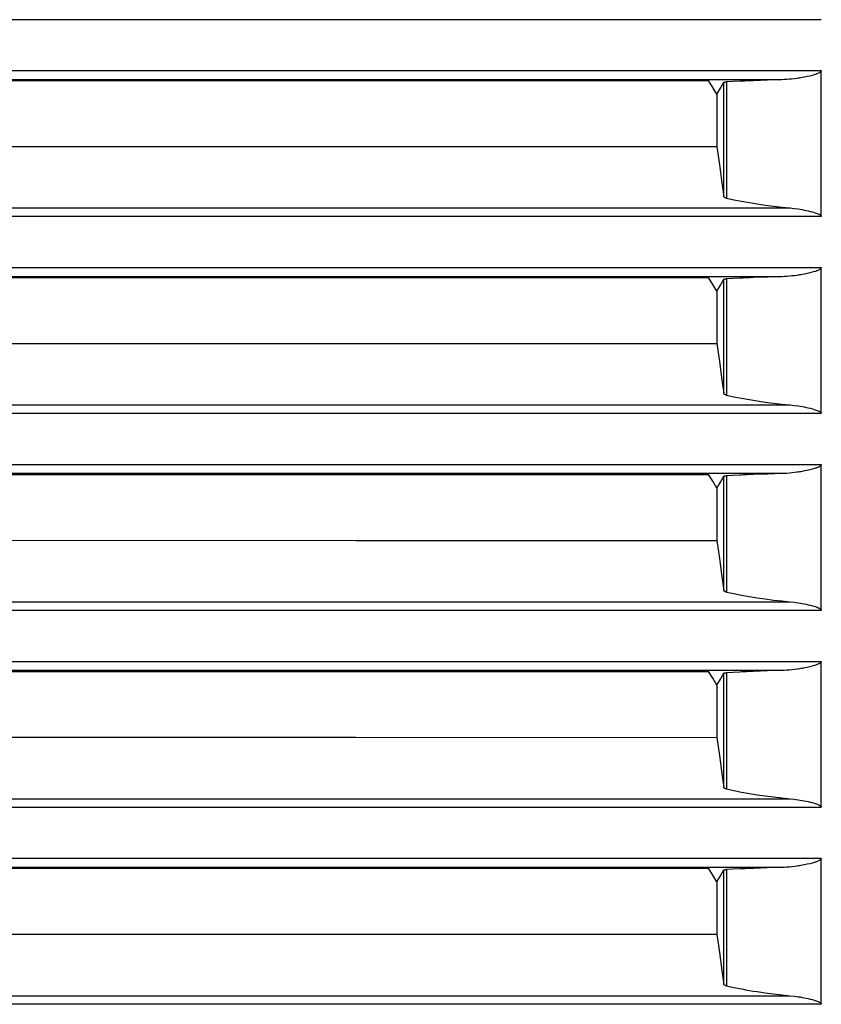
# Model space of a CAD drawing. Units: millimetres. Extents: x 2 to 138, y 253 to 371.
# Drawn here: x 36 to 38, y 342 to 345 of the extents above; entities that cross this region are included whole.
import ezdxf

# ---------------------------------------------------------------- set-up
doc = ezdxf.new("R2010")
doc.units = ezdxf.units.MM
doc.layers.add('GAIKEI', color=7, linetype='Continuous')

msp = doc.modelspace()

# ---------------------------------------------------------------- linework, layer by layer
at = {"layer": 'GAIKEI', "color": 8}
for p, q in [((37.94637453, 344.66430544), (35.36745443, 344.66430544)), ((35.36745443, 344.52562772), (36.22639287, 344.5256008)), ((36.22639287, 344.5256008), (37.08603649, 344.52558465)), ((37.08603649, 344.52558465), (37.94637453, 344.52556312)), ((37.93705111, 344.51771466), (37.93539314, 344.51702563)), ((37.93869294, 344.51845751), (37.93705111, 344.51771466)), ((37.94030785, 344.51925959), (37.93869294, 344.51845751)), ((37.94187969, 344.52014779), (37.94030785, 344.51925959)), ((37.94264408, 344.52063226), (37.94187969, 344.52014779)), ((37.94339233, 344.52116518), (37.94264408, 344.52063226)), ((37.94410827, 344.5217304), (37.94339233, 344.52116518)), ((37.94478115, 344.52234407), (37.94410827, 344.5217304)), ((37.94539481, 344.52303309), (37.94478115, 344.52234407)), ((37.9459062, 344.52380287), (37.94539481, 344.52303309)), ((37.94609999, 344.52421736), (37.9459062, 344.52380287)), ((37.94625072, 344.524648), (37.94609999, 344.52421736)), ((37.94635838, 344.52510556), (37.94625072, 344.524648)), ((37.94639067, 344.52556312), (37.94635838, 344.52510556)), ((37.94637453, 344.50265831), (37.94637453, 344.52556312)), ((36.19973071, 344.50070427), (35.38125115, 344.50072042)), ((35.7016278, 344.49831959), (36.67016482, 344.49830344)), ((37.018867, 344.50067735), (36.19973071, 344.50070427)), ((36.67016482, 344.49830344), (37.63923475, 344.49828729)), ((37.83864387, 344.50065582), (37.018867, 344.50067735)), ((37.65032919, 344.47971044), (37.63923475, 344.49828729)), ((37.67124766, 344.47748724), (37.68108246, 344.4938409)), ((37.68108246, 344.4938409), (37.68127625, 344.49399701)), ((37.68108246, 344.18201789), (37.68108246, 344.4938409)), ((37.68127625, 344.49399701), (37.68166383, 344.49414235)), ((37.68166383, 344.49414235), (37.68193836, 344.49421233)), ((37.68193836, 344.49421233), (37.68225596, 344.49428231)), ((37.68225596, 344.49428231), (37.68261662, 344.49434152)), ((37.68261662, 344.49434152), (37.68302573, 344.4944115)), ((37.68302573, 344.4944115), (37.68347253, 344.4944761)), ((37.68347253, 344.4944761), (37.68397853, 344.49453531)), ((37.68397853, 344.49453531), (37.68451145, 344.49459991)), ((37.68451145, 344.49459991), (37.68508744, 344.49464297)), ((37.68508744, 344.49464297), (37.68634707, 344.49475063)), ((37.68634707, 344.49475063), (37.68774127, 344.494826)), ((37.70565601, 344.49574649), (37.68774127, 344.494826)), ((37.68774127, 344.494826), (37.68774127, 344.17790525)), ((37.72390988, 344.49660778), (37.70565601, 344.49574649)), ((37.72852314, 344.49681234), (37.72390988, 344.49660778)), ((37.73316331, 344.49701689), (37.72852314, 344.49681234)), ((37.73780887, 344.49721606), (37.73316331, 344.49701689)), ((37.74247596, 344.49741523), (37.73780887, 344.49721606)), ((37.75183168, 344.49780281), (37.74247596, 344.49741523)), ((37.76125199, 344.49816886), (37.75183168, 344.49780281)), ((37.79951459, 344.49952), (37.76125199, 344.49816886)), ((37.83864387, 344.50065582), (37.79951459, 344.49952)), ((37.84553415, 344.50092497), (37.83864387, 344.50065582)), ((37.85242982, 344.50133947), (37.84553415, 344.50092497)), ((37.85934163, 344.50188315), (37.85242982, 344.50133947)), ((37.86625883, 344.50257218), (37.85934163, 344.50188315)), ((37.87319218, 344.50337425), (37.86625883, 344.50257218)), ((37.88013091, 344.5043109), (37.87319218, 344.50337425)), ((37.88359758, 344.50481152), (37.88013091, 344.5043109)), ((37.88708041, 344.50536059), (37.88359758, 344.50481152)), ((37.89056323, 344.50592581), (37.88708041, 344.50536059)), ((37.89404067, 344.50653409), (37.89056323, 344.50592581)), ((37.90100093, 344.50782602), (37.89404067, 344.50653409)), ((37.90793966, 344.50925791), (37.90100093, 344.50782602)), ((37.91486224, 344.51083514), (37.90793966, 344.50925791)), ((37.92175791, 344.51260616), (37.91486224, 344.51083514)), ((37.92519229, 344.51358049), (37.92175791, 344.51260616)), ((37.92861051, 344.51463018), (37.92519229, 344.51358049)), ((37.93031694, 344.51518463), (37.92861051, 344.51463018)), ((37.93201797, 344.515766), (37.93031694, 344.51518463)), ((37.93370825, 344.51638505), (37.93201797, 344.515766)), ((37.93539314, 344.51702563), (37.93370825, 344.51638505)), ((37.94639067, 344.14530021), (37.94639067, 344.50265831)), ((37.66142362, 344.4611282), (37.65032919, 344.47971044)), ((37.66142362, 344.4611282), (37.67124766, 344.47748724)), ((37.66136441, 344.46102054), (37.66136441, 344.31856931)), ((37.66145053, 344.46107437), (37.66142362, 344.4611282)), ((37.66147745, 344.46102054), (37.66145053, 344.46107437)), ((35.69453834, 344.31890306), (36.67751266, 344.31872004)), ((36.67751266, 344.31872004), (37.66136441, 344.31856931)), ((37.66136441, 344.31856931), (37.66849693, 344.26913691)), ((37.66849693, 344.26913691), (37.67564021, 344.21970451)), ((37.67564021, 344.21970451), (37.67835864, 344.20085312)), ((37.67835864, 344.20085312), (37.68108246, 344.18201789)), ((37.68127087, 344.18139884), (37.68108246, 344.18201789)), ((37.68164768, 344.18080132), (37.68127087, 344.18139884)), ((37.68191145, 344.18051064), (37.68164768, 344.18080132)), ((37.68221828, 344.18022534), (37.68191145, 344.18051064)), ((37.68258433, 344.17993465), (37.68221828, 344.18022534)), ((37.68297729, 344.17967088), (37.68258433, 344.17993465)), ((37.68391394, 344.1791595), (37.68297729, 344.17967088)), ((37.68503361, 344.17869117), (37.68391394, 344.1791595)), ((37.68565266, 344.17847047), (37.68503361, 344.17869117)), ((37.68631477, 344.17826591), (37.68565266, 344.17847047)), ((37.68700918, 344.17808289), (37.68631477, 344.17826591)), ((37.68774127, 344.17790525), (37.68700918, 344.17808289)), ((37.68774127, 344.17790525), (37.70811606, 344.17360959)), ((37.70811606, 344.17360959), (37.72897531, 344.16958308)), ((37.72897531, 344.16958308), (37.73426684, 344.16860875)), ((34.55824984, 344.15128076), (37.03467697, 344.15128076)), ((37.03467697, 344.15128076), (37.86146793, 344.15129153)), ((37.73426684, 344.16860875), (37.73957451, 344.16765595)), ((37.73957451, 344.16765595), (37.74491986, 344.16672469)), ((37.74491986, 344.16672469), (37.7502706, 344.16580419)), ((37.7502706, 344.16580419), (37.76104205, 344.16404394)), ((37.76104205, 344.16404394), (37.77188886, 344.16233213)), ((37.77188886, 344.16233213), (37.79381396, 344.15914538)), ((37.79381396, 344.15914538), (37.81605665, 344.15623854)), ((37.81605665, 344.15623854), (37.83861157, 344.15362777)), ((37.83861157, 344.15362777), (37.86146793, 344.15129153)), ((37.86146793, 344.15129153), (37.87246009, 344.15009111)), ((37.87246009, 344.15009111), (37.88344686, 344.14858386)), ((37.88344686, 344.14858386), (37.88894294, 344.14771719)), ((37.88894294, 344.14771719), (37.8944444, 344.14677516)), ((37.8944444, 344.14677516), (37.89995124, 344.14575239)), ((37.89995124, 344.14575239), (37.9054527, 344.1446381)), ((37.9054527, 344.1446381), (37.91095416, 344.14344845)), ((37.91095416, 344.14344845), (37.91643947, 344.14214037)), ((37.91643947, 344.14214037), (37.9219194, 344.14071387)), ((37.94637453, 344.12802067), (37.94637453, 344.14530021)), ((37.94637453, 344.12779997), (35.36745443, 344.12779997)), ((37.9219194, 344.14071387), (37.92736165, 344.13913664)), ((37.92736165, 344.13913664), (37.93005855, 344.13826997)), ((37.93005855, 344.13826997), (37.9327393, 344.13734409)), ((37.9327393, 344.13734409), (37.9354039, 344.13633746)), ((37.9354039, 344.13633746), (37.93802544, 344.13521779)), ((37.93802544, 344.13521779), (37.93931199, 344.13462027)), ((37.93931199, 344.13462027), (37.94058238, 344.13396893)), ((37.94058238, 344.13396893), (37.94182586, 344.13326375)), ((37.94182586, 344.13326375), (37.94301551, 344.13248321)), ((37.94301551, 344.13248321), (37.94358611, 344.13206333)), ((37.94358611, 344.13206333), (37.94414595, 344.13161116)), ((37.94414595, 344.13161116), (37.94468425, 344.13112668)), ((37.94468425, 344.13112668), (37.94516873, 344.13060453)), ((37.94516873, 344.13060453), (37.94561552, 344.13003393)), ((37.94561552, 344.13003393), (37.94598695, 344.12941488)), ((37.94598695, 344.12941488), (37.94625072, 344.12874738)), ((37.94625072, 344.12874738), (37.94637453, 344.12802067)), ((35.36745443, 343.98911686), (36.22639287, 343.98909533)), ((36.22639287, 343.98909533), (37.08603649, 343.98906842)), ((37.08603649, 343.98906842), (37.94637453, 343.98906303)), ((37.93705111, 343.98121457), (37.93539314, 343.98052554)), ((37.93869294, 343.98194666), (37.93705111, 343.98121457)), ((37.94030785, 343.98274873), (37.93869294, 343.98194666)), ((37.94187969, 343.9836477), (37.94030785, 343.98274873)), ((37.94264408, 343.98413217), (37.94187969, 343.9836477)), ((37.94339233, 343.98465433), (37.94264408, 343.98413217)), ((37.94410827, 343.98521416), (37.94339233, 343.98465433)), ((37.94478115, 343.98584398), (37.94410827, 343.98521416)), ((37.94539481, 343.98653301), (37.94478115, 343.98584398)), ((37.9459062, 343.98728663), (37.94539481, 343.98653301)), ((37.94609999, 343.98770112), (37.9459062, 343.98728663)), ((37.94625072, 343.98814253), (37.94609999, 343.98770112)), ((37.94635838, 343.98859471), (37.94625072, 343.98814253)), ((37.94639067, 343.98906303), (37.94635838, 343.98859471)), ((37.94637453, 343.97760255), (37.94637453, 343.98906303)), ((36.19973071, 343.96418803), (35.38125115, 343.96420957)), ((35.7016278, 343.9618195), (36.67016482, 343.96179258)), ((37.018867, 343.96417188), (36.19973071, 343.96418803)), ((36.67016482, 343.96179258), (37.63923475, 343.96178182)), ((37.83864387, 343.96415573), (37.018867, 343.96417188)), ((37.65032919, 343.94319958), (37.63923475, 343.96178182)), ((37.67124766, 343.94097639), (37.68108246, 343.95733543)), ((37.68108246, 343.95733543), (37.68127625, 343.95748615)), ((37.68108246, 343.64551242), (37.68108246, 343.95733543)), ((37.68127625, 343.95748615), (37.68166383, 343.95763688)), ((37.68166383, 343.95763688), (37.68193836, 343.95770686)), ((37.68193836, 343.95770686), (37.68225596, 343.95777146)), ((37.68225596, 343.95777146), (37.68261662, 343.95784144)), ((37.68261662, 343.95784144), (37.68302573, 343.95791141)), ((37.68302573, 343.95791141), (37.68347253, 343.95797063)), ((37.68347253, 343.95797063), (37.68397853, 343.95802446)), ((37.68397853, 343.95802446), (37.68451145, 343.95808905)), ((37.68451145, 343.95808905), (37.68508744, 343.95814289)), ((37.68508744, 343.95814289), (37.68634707, 343.95823978)), ((37.68634707, 343.95823978), (37.68774127, 343.95832591)), ((37.70565601, 343.95923564), (37.68774127, 343.95832591)), ((37.68774127, 343.95832591), (37.68774127, 343.64140516)), ((37.72390988, 343.96009154), (37.70565601, 343.95923564)), ((37.72852314, 343.96031225), (37.72390988, 343.96009154)), ((37.73316331, 343.96050604), (37.72852314, 343.96031225)), ((37.73780887, 343.96070521), (37.73316331, 343.96050604)), ((37.74247596, 343.960899), (37.73780887, 343.96070521)), ((37.75183168, 343.96128658), (37.74247596, 343.960899)), ((37.76125199, 343.96166877), (37.75183168, 343.96128658)), ((37.79951459, 343.96301991), (37.76125199, 343.96166877)), ((37.83864387, 343.96415573), (37.79951459, 343.96301991)), ((37.84553415, 343.96440874), (37.83864387, 343.96415573)), ((37.85242982, 343.96482323), (37.84553415, 343.96440874)), ((37.85934163, 343.9653723), (37.85242982, 343.96482323)), ((37.86625883, 343.96606133), (37.85934163, 343.9653723)), ((37.87319218, 343.96687417), (37.86625883, 343.96606133)), ((37.88013091, 343.96780005), (37.87319218, 343.96687417)), ((37.88359758, 343.96831144), (37.88013091, 343.96780005)), ((37.88708041, 343.96884974), (37.88359758, 343.96831144)), ((37.89056323, 343.96942034), (37.88708041, 343.96884974)), ((37.89404067, 343.97001786), (37.89056323, 343.96942034)), ((37.90100093, 343.97131517), (37.89404067, 343.97001786)), ((37.90793966, 343.97274706), (37.90100093, 343.97131517)), ((37.91486224, 343.97433505), (37.90793966, 343.97274706)), ((37.92175791, 343.97610607), (37.91486224, 343.97433505)), ((37.92519229, 343.97707502), (37.92175791, 343.97610607)), ((37.92861051, 343.97812471), (37.92519229, 343.97707502)), ((37.93031694, 343.97867916), (37.92861051, 343.97812471)), ((37.93201797, 343.97926591), (37.93031694, 343.97867916)), ((37.93370825, 343.97987419), (37.93201797, 343.97926591)), ((37.93539314, 343.98052554), (37.93370825, 343.97987419)), ((37.94637453, 343.96615822), (37.94637453, 343.97760255)), ((37.94639067, 343.60878936), (37.94639067, 343.96615822)), ((37.66142362, 343.92462812), (37.65032919, 343.94319958)), ((37.66142362, 343.92462812), (37.67124766, 343.94097639)), ((37.66136441, 343.92452045), (37.66136441, 343.78206922)), ((37.66145053, 343.92457428), (37.66142362, 343.92462812)), ((37.66147745, 343.92452045), (37.66145053, 343.92457428)), ((35.69453834, 343.78240297), (36.67751266, 343.78221457)), ((36.67751266, 343.78221457), (37.66136441, 343.78206922)), ((37.66136441, 343.78206922), (37.66849693, 343.73263144)), ((37.66849693, 343.73263144), (37.67564021, 343.68318827)), ((37.67564021, 343.68318827), (37.67835864, 343.66435304)), ((37.67835864, 343.66435304), (37.68108246, 343.64551242)), ((37.68127087, 343.64488799), (37.68108246, 343.64551242)), ((37.68164768, 343.64429585), (37.68127087, 343.64488799)), ((37.68191145, 343.6439944), (37.68164768, 343.64429585)), ((37.68221828, 343.64371448), (37.68191145, 343.6439944)), ((37.68258433, 343.64343457), (37.68221828, 343.64371448)), ((37.68297729, 343.64316541), (37.68258433, 343.64343457)), ((37.68391394, 343.64265403), (37.68297729, 343.64316541)), ((37.68503361, 343.64218032), (37.68391394, 343.64265403)), ((37.68565266, 343.64197038), (37.68503361, 343.64218032)), ((37.68631477, 343.64176583), (37.68565266, 343.64197038)), ((37.68700918, 343.64157742), (37.68631477, 343.64176583)), ((37.68774127, 343.64140516), (37.68700918, 343.64157742)), ((37.68774127, 343.64140516), (37.70811606, 343.6371095)), ((37.70811606, 343.6371095), (37.72897531, 343.63306684)), ((37.72897531, 343.63306684), (37.73426684, 343.6320979)), ((34.35216576, 343.61477529), (37.03467697, 343.61477529)), ((37.03467697, 343.61477529), (37.86146793, 343.61478606)), ((37.73426684, 343.6320979), (37.73957451, 343.6311451)), ((37.73957451, 343.6311451), (37.74491986, 343.63021922)), ((37.74491986, 343.63021922), (37.7502706, 343.6293041)), ((37.7502706, 343.6293041), (37.76104205, 343.6275277)), ((37.76104205, 343.6275277), (37.77188886, 343.62582666)), ((37.77188886, 343.62582666), (37.79381396, 343.62263452)), ((37.79381396, 343.62263452), (37.81605665, 343.61973307)), ((37.81605665, 343.61973307), (37.83861157, 343.61711691)), ((37.83861157, 343.61711691), (37.86146793, 343.61478606)), ((37.86146793, 343.61478606), (37.87246009, 343.61358564)), ((37.87246009, 343.61358564), (37.88344686, 343.61207839)), ((37.88344686, 343.61207839), (37.88894294, 343.61120634)), ((37.88894294, 343.61120634), (37.8944444, 343.61025893)), ((37.8944444, 343.61025893), (37.89995124, 343.60923615)), ((37.89995124, 343.60923615), (37.9054527, 343.60813801)), ((37.9054527, 343.60813801), (37.91095416, 343.6069376)), ((37.91095416, 343.6069376), (37.91643947, 343.60562952)), ((37.91643947, 343.60562952), (37.9219194, 343.60421378)), ((37.94637453, 343.59152059), (37.94637453, 343.60878936)), ((37.94637453, 343.59128912), (35.36745443, 343.59128912)), ((37.9219194, 343.60421378), (37.92736165, 343.60262579)), ((37.92736165, 343.60262579), (37.93005855, 343.60176988)), ((37.93005855, 343.60176988), (37.9327393, 343.600844)), ((37.9327393, 343.600844), (37.9354039, 343.59982661)), ((37.9354039, 343.59982661), (37.93802544, 343.5987177)), ((37.93802544, 343.5987177), (37.93931199, 343.59810942)), ((37.93931199, 343.59810942), (37.94058238, 343.59745807)), ((37.94058238, 343.59745807), (37.94182586, 343.59674751)), ((37.94182586, 343.59674751), (37.94301551, 343.59597236)), ((37.94301551, 343.59597236), (37.94358611, 343.59555248)), ((37.94358611, 343.59555248), (37.94414595, 343.5951003)), ((37.94414595, 343.5951003), (37.94468425, 343.59461583)), ((37.94468425, 343.59461583), (37.94516873, 343.59409368)), ((37.94516873, 343.59409368), (37.94561552, 343.59352846)), ((37.94561552, 343.59352846), (37.94598695, 343.59290403)), ((37.94598695, 343.59290403), (37.94625072, 343.59223653)), ((37.94625072, 343.59223653), (37.94637453, 343.59152059)), ((35.36745443, 343.45261139), (36.22639287, 343.45258448)), ((36.22639287, 343.45258448), (37.08603649, 343.45256833)), ((37.08603649, 343.45256833), (37.94637453, 343.45255218)), ((37.93705111, 343.44469833), (37.93539314, 343.44401469)), ((37.93869294, 343.44544119), (37.93705111, 343.44469833)), ((37.94030785, 343.44624326), (37.93869294, 343.44544119)), ((37.94187969, 343.44713685), (37.94030785, 343.44624326)), ((37.94264408, 343.44762132), (37.94187969, 343.44713685)), ((37.94339232, 343.44813809), (37.94264408, 343.44762132)), ((37.94410827, 343.44871408), (37.94339232, 343.44813809)), ((37.94478115, 343.44933312), (37.94410827, 343.44871408)), ((37.94539481, 343.45001677), (37.94478115, 343.44933312)), ((37.9459062, 343.45078654), (37.94539481, 343.45001677)), ((37.94609999, 343.45120104), (37.9459062, 343.45078654)), ((37.94625072, 343.45164245), (37.94609999, 343.45120104)), ((37.94635838, 343.45208386), (37.94625072, 343.45164245)), ((37.94639067, 343.45255218), (37.94635838, 343.45208386)), ((37.94637453, 343.44110247), (37.94637453, 343.45255218)), ((36.19973071, 343.42768795), (35.38125115, 343.42770409)), ((35.7016278, 343.42530864), (36.67016482, 343.42528711)), ((37.018867, 343.42766103), (36.19973071, 343.42768795)), ((36.67016482, 343.42528711), (37.63923475, 343.42527096)), ((37.83864387, 343.42765026), (37.018867, 343.42766103)), ((37.65032919, 343.4066995), (37.63923475, 343.42527096)), ((37.67124766, 343.4044763), (37.68108246, 343.42082458)), ((37.68108246, 343.42082458), (37.68127625, 343.4209753)), ((37.68108246, 343.10900156), (37.68108246, 343.42082458)), ((37.68127625, 343.4209753), (37.68166383, 343.42112603)), ((37.68166383, 343.42112603), (37.68193836, 343.42119601)), ((37.68193836, 343.42119601), (37.68225596, 343.42126599)), ((37.68225596, 343.42126599), (37.68261662, 343.42133596)), ((37.68261662, 343.42133596), (37.68302573, 343.42140056)), ((37.68302573, 343.42140056), (37.68347253, 343.42145977)), ((37.68347253, 343.42145977), (37.68397853, 343.42152437)), ((37.68397853, 343.42152437), (37.68451145, 343.4215782)), ((37.68451145, 343.4215782), (37.68508744, 343.42163741)), ((37.68508744, 343.42163741), (37.68634707, 343.42173431)), ((37.68634707, 343.42173431), (37.68774127, 343.42181505)), ((37.70565601, 343.42273017), (37.68774127, 343.42181505)), ((37.68774127, 343.42181505), (37.68774127, 343.10489431)), ((37.72390988, 343.42358607), (37.70565601, 343.42273017)), ((37.72852314, 343.42379601), (37.72390988, 343.42358607)), ((37.73316331, 343.42400057), (37.72852314, 343.42379601)), ((37.73780887, 343.42420512), (37.73316331, 343.42400057)), ((37.74247596, 343.42439891), (37.73780887, 343.42420512)), ((37.75183168, 343.42478649), (37.74247596, 343.42439891)), ((37.76125199, 343.42515792), (37.75183168, 343.42478649)), ((37.79951459, 343.42650368), (37.76125199, 343.42515792)), ((37.83864387, 343.42765026), (37.79951459, 343.42650368)), ((37.84553415, 343.42790865), (37.83864387, 343.42765026)), ((37.85242982, 343.42832314), (37.84553415, 343.42790865)), ((37.85934163, 343.42887221), (37.85242982, 343.42832314)), ((37.86625883, 343.42955047), (37.85934163, 343.42887221)), ((37.87319218, 343.43035793), (37.86625883, 343.42955047)), ((37.88013091, 343.43129458), (37.87319218, 343.43035793)), ((37.88359758, 343.4317952), (37.88013091, 343.43129458)), ((37.88708041, 343.43234427), (37.88359758, 343.4317952)), ((37.89056323, 343.43290949), (37.88708041, 343.43234427)), ((37.89404067, 343.43351777), (37.89056323, 343.43290949)), ((37.90100093, 343.43481508), (37.89404067, 343.43351777)), ((37.90793966, 343.43624159), (37.90100093, 343.43481508)), ((37.91486224, 343.4378242), (37.90793966, 343.43624159)), ((37.92175791, 343.43959522), (37.91486224, 343.4378242)), ((37.92519229, 343.44056416), (37.92175791, 343.43959522)), ((37.92861051, 343.44161385), (37.92519229, 343.44056416)), ((37.93031694, 343.44216831), (37.92861051, 343.44161385)), ((37.93201797, 343.44274967), (37.93031694, 343.44216831)), ((37.93370825, 343.44336872), (37.93201797, 343.44274967)), ((37.93539314, 343.44401469), (37.93370825, 343.44336872)), ((37.94637453, 343.42964737), (37.94637453, 343.44110247)), ((37.94639067, 343.07227851), (37.94639067, 343.42964737)), ((37.66142362, 343.38811188), (37.65032919, 343.4066995)), ((37.66142362, 343.38811188), (37.67124766, 343.4044763)), ((37.66136441, 343.3880096), (37.66136441, 343.24555299)), ((37.66145053, 343.38806343), (37.66142362, 343.38811188)), ((37.66147745, 343.3880096), (37.66145053, 343.38806343)), ((35.69453834, 343.2458975), (36.67751266, 343.24570371)), ((36.67751266, 343.24570371), (37.66136441, 343.24555299)), ((37.66136441, 343.24555299), (37.66849693, 343.19612059)), ((37.66849693, 343.19612059), (37.67564021, 343.14668819)), ((37.67564021, 343.14668819), (37.67835864, 343.12784218)), ((37.67835864, 343.12784218), (37.68108246, 343.10900156)), ((37.68127087, 343.10838252), (37.68108246, 343.10900156)), ((37.68164768, 343.107785), (37.68127087, 343.10838252)), ((37.68191145, 343.10749431), (37.68164768, 343.107785)), ((37.68221828, 343.10720363), (37.68191145, 343.10749431)), ((37.68258433, 343.1069291), (37.68221828, 343.10720363)), ((37.68297729, 343.10665456), (37.68258433, 343.1069291)), ((37.68391394, 343.10614317), (37.68297729, 343.10665456)), ((37.68503361, 343.10567485), (37.68391394, 343.10614317)), ((37.68565266, 343.10545414), (37.68503361, 343.10567485)), ((37.68631477, 343.10525497), (37.68565266, 343.10545414)), ((37.68700918, 343.10506657), (37.68631477, 343.10525497)), ((37.68774127, 343.10489431), (37.68700918, 343.10506657)), ((37.68774127, 343.10489431), (37.70811606, 343.10059865)), ((37.70811606, 343.10059865), (37.72897531, 343.09656676)), ((37.72897531, 343.09656676), (37.73426684, 343.09559781)), ((33.7342419, 343.07827521), (37.86146793, 343.07827521)), ((37.73426684, 343.09559781), (37.73957451, 343.09464501)), ((37.73957451, 343.09464501), (37.74491986, 343.09370836)), ((37.74491986, 343.09370836), (37.7502706, 343.09279863)), ((37.7502706, 343.09279863), (37.76104205, 343.09102761)), ((37.76104205, 343.09102761), (37.77188886, 343.08931581)), ((37.77188886, 343.08931581), (37.79381396, 343.08613444)), ((37.79381396, 343.08613444), (37.81605665, 343.08322221)), ((37.81605665, 343.08322221), (37.83861157, 343.08060068)), ((37.83861157, 343.08060068), (37.86146793, 343.07827521)), ((37.86146793, 343.07827521), (37.87246009, 343.07707479)), ((37.87246009, 343.07707479), (37.88344686, 343.07556754)), ((37.88344686, 343.07556754), (37.88894294, 343.07470087)), ((37.88894294, 343.07470087), (37.8944444, 343.07375884)), ((37.8944444, 343.07375884), (37.89995124, 343.07273606)), ((37.89995124, 343.07273606), (37.9054527, 343.07163254)), ((37.9054527, 343.07163254), (37.91095416, 343.07043213)), ((37.91095416, 343.07043213), (37.91643947, 343.06912943)), ((37.91643947, 343.06912943), (37.9219194, 343.06769754)), ((37.94637453, 343.05500973), (37.94637453, 343.07227851)), ((37.94637453, 343.05478903), (35.36745443, 343.05478903)), ((37.9219194, 343.06769754), (37.92736165, 343.06612031)), ((37.92736165, 343.06612031), (37.93005855, 343.06525903)), ((37.93005855, 343.06525903), (37.9327393, 343.06433315)), ((37.9327393, 343.06433315), (37.9354039, 343.06332652)), ((37.9354039, 343.06332652), (37.93802544, 343.06220685)), ((37.93802544, 343.06220685), (37.93931198, 343.06160395)), ((37.93931198, 343.06160395), (37.94058238, 343.0609526)), ((37.94058238, 343.0609526), (37.94182586, 343.06024742)), ((37.94182586, 343.06024742), (37.94301551, 343.05947227)), ((37.94301551, 343.05947227), (37.94358611, 343.05904701)), ((37.94358611, 343.05904701), (37.94414595, 343.05860022)), ((37.94414595, 343.05860022), (37.94468425, 343.05811036)), ((37.94468425, 343.05811036), (37.94516873, 343.05759359)), ((37.94516873, 343.05759359), (37.94561552, 343.0570176)), ((37.94561552, 343.0570176), (37.94598695, 343.05640394)), ((37.94598695, 343.05640394), (37.94625072, 343.05573106)), ((37.94625072, 343.05573106), (37.94637453, 343.05500973)), ((35.36745443, 342.91610054), (36.22639287, 342.91608439)), ((36.22639287, 342.91608439), (37.08603649, 342.91606286)), ((37.08603649, 342.91606286), (37.94637453, 342.91604671)), ((37.93705111, 342.90819825), (37.93539314, 342.90750922)), ((37.93869294, 342.9089411), (37.93705111, 342.90819825)), ((37.94030785, 342.90973241), (37.93869294, 342.9089411)), ((37.94187969, 342.91062599), (37.94030785, 342.90973241)), ((37.94264408, 342.91111585), (37.94187969, 342.91062599)), ((37.94339232, 342.911638), (37.94264408, 342.91111585)), ((37.94410827, 342.91220322), (37.94339232, 342.911638)), ((37.94478115, 342.91282765), (37.94410827, 342.91220322)), ((37.94539481, 342.91350592), (37.94478115, 342.91282765)), ((37.9459062, 342.91427569), (37.94539481, 342.91350592)), ((37.94609999, 342.91469018), (37.9459062, 342.91427569)), ((37.94625072, 342.91513159), (37.94609999, 342.91469018)), ((37.94635838, 342.91557838), (37.94625072, 342.91513159)), ((37.94639067, 342.91604671), (37.94635838, 342.91557838)), ((37.94637453, 342.90459161), (37.94637453, 342.91604671)), ((36.19973071, 342.89117709), (35.38125115, 342.89120401)), ((35.7016278, 342.88880317), (36.67016482, 342.88877626)), ((37.01886699, 342.89116094), (36.19973071, 342.89117709)), ((36.67016482, 342.88877626), (37.63923475, 342.88877088)), ((37.83864387, 342.89113941), (37.01886699, 342.89116094)), ((37.65032919, 342.87018326), (37.63923475, 342.88877088)), ((37.67124766, 342.86796545), (37.68108246, 342.88432449)), ((37.68108246, 342.88432449), (37.68127625, 342.88447521)), ((37.68108246, 342.57249071), (37.68108246, 342.88432449)), ((37.68127625, 342.88447521), (37.68166383, 342.88462056)), ((37.68166383, 342.88462056), (37.68193836, 342.88468515)), ((37.68193836, 342.88468515), (37.68225596, 342.8847659)), ((37.68225596, 342.8847659), (37.68261662, 342.88482511)), ((37.68261662, 342.88482511), (37.68302573, 342.88488971)), ((37.68302573, 342.88488971), (37.68347253, 342.88494892)), ((37.68347253, 342.88494892), (37.68397853, 342.88501352)), ((37.68397853, 342.88501352), (37.68451145, 342.88507273)), ((37.68451145, 342.88507273), (37.68508744, 342.88512656)), ((37.68508744, 342.88512656), (37.68634707, 342.88522346)), ((37.68634707, 342.88522346), (37.68774127, 342.88530958)), ((37.70565601, 342.88621932), (37.68774127, 342.88530958)), ((37.68774127, 342.88530958), (37.68774127, 342.56838884)), ((37.72390988, 342.88708599), (37.70565601, 342.88621932)), ((37.72852314, 342.88728516), (37.72390988, 342.88708599)), ((37.73316331, 342.88748971), (37.72852314, 342.88728516)), ((37.73780887, 342.88769427), (37.73316331, 342.88748971)), ((37.74247596, 342.88789344), (37.73780887, 342.88769427)), ((37.75183168, 342.88828102), (37.74247596, 342.88789344)), ((37.76125199, 342.88864707), (37.75183168, 342.88828102)), ((37.79951459, 342.89000359), (37.76125199, 342.88864707)), ((37.83864387, 342.89113941), (37.79951459, 342.89000359)), ((37.84553415, 342.8913978), (37.83864387, 342.89113941)), ((37.85242982, 342.89181229), (37.84553415, 342.8913978)), ((37.85934163, 342.89235598), (37.85242982, 342.89181229)), ((37.86625883, 342.893045), (37.85934163, 342.89235598)), ((37.87319218, 342.89385784), (37.86625883, 342.893045)), ((37.88013091, 342.89478372), (37.87319218, 342.89385784)), ((37.88359758, 342.89529511), (37.88013091, 342.89478372)), ((37.88708041, 342.89583342), (37.88359758, 342.89529511)), ((37.89056323, 342.89640402), (37.88708041, 342.89583342)), ((37.89404067, 342.89700692), (37.89056323, 342.89640402)), ((37.90100093, 342.89830423), (37.89404067, 342.89700692)), ((37.90793966, 342.8997415), (37.90100093, 342.89830423)), ((37.91486224, 342.90131873), (37.90793966, 342.8997415)), ((37.92175791, 342.90308975), (37.91486224, 342.90131873)), ((37.92519229, 342.90406408), (37.92175791, 342.90308975)), ((37.92861051, 342.905103), (37.92519229, 342.90406408)), ((37.93031694, 342.90566822), (37.92861051, 342.905103)), ((37.93201797, 342.90624959), (37.93031694, 342.90566822)), ((37.93370825, 342.90686864), (37.93201797, 342.90624959)), ((37.93539314, 342.90750922), (37.93370825, 342.90686864)), ((37.94637453, 342.8931419), (37.94637453, 342.90459161)), ((37.94639067, 342.53577304), (37.94639067, 342.8931419)), ((37.66142362, 342.85161179), (37.65032919, 342.87018326)), ((37.66142362, 342.85161179), (37.67124766, 342.86796545)), ((37.66136441, 342.85150413), (37.66136441, 342.7090529)), ((37.66145053, 342.85155796), (37.66142362, 342.85161179)), ((37.66147745, 342.85150413), (37.66145053, 342.85155796)), ((35.69453834, 342.70938665), (36.67751266, 342.70920363)), ((36.67751266, 342.70920363), (37.66136441, 342.7090529)), ((37.66136441, 342.7090529), (37.66849693, 342.6596205)), ((37.66849693, 342.6596205), (37.67564021, 342.61017733)), ((37.67564021, 342.61017733), (37.67835864, 342.59133671)), ((37.67835864, 342.59133671), (37.68108246, 342.57249071)), ((37.68127087, 342.57187166), (37.68108246, 342.57249071)), ((37.68164768, 342.57127953), (37.68127087, 342.57187166)), ((37.68191145, 342.57098884), (37.68164768, 342.57127953)), ((37.68221828, 342.57069816), (37.68191145, 342.57098884)), ((37.68258433, 342.57041824), (37.68221828, 342.57069816)), ((37.68297729, 342.57015447), (37.68258433, 342.57041824)), ((37.68391393, 342.56964309), (37.68297729, 342.57015447)), ((37.68503361, 342.569164), (37.68391393, 342.56964309)), ((37.68565265, 342.56895406), (37.68503361, 342.569164)), ((37.68631477, 342.5687495), (37.68565265, 342.56895406)), ((37.68700918, 342.56855571), (37.68631477, 342.5687495)), ((37.68774127, 342.56838884), (37.68700918, 342.56855571)), ((37.68774127, 342.56838884), (37.70811606, 342.56409318)), ((37.70811606, 342.56409318), (37.72897531, 342.5600559)), ((37.72897531, 342.5600559), (37.73426684, 342.55908696)), ((34.35216576, 342.54176435), (37.03467697, 342.54176435)), ((37.03467697, 342.54176435), (37.86146793, 342.54176974)), ((37.73426684, 342.55908696), (37.73957451, 342.55813416)), ((37.73957451, 342.55813416), (37.74491986, 342.55720828)), ((37.74491986, 342.55720828), (37.7502706, 342.55628778)), ((37.7502706, 342.55628778), (37.76104205, 342.55451676)), ((37.76104205, 342.55451676), (37.77188886, 342.55281572)), ((37.77188886, 342.55281572), (37.79381396, 342.54962358)), ((37.79381396, 342.54962358), (37.81605665, 342.54671674)), ((37.81605665, 342.54671674), (37.83861157, 342.54410059)), ((37.83861157, 342.54410059), (37.86146793, 342.54176974)), ((37.86146793, 342.54176974), (37.87246009, 342.54056394)), ((37.87246009, 342.54056394), (37.88344686, 342.53906207)), ((37.88344686, 342.53906207), (37.88894294, 342.53819002)), ((37.88894294, 342.53819002), (37.8944444, 342.53725337)), ((37.8944444, 342.53725337), (37.89995124, 342.53623059)), ((37.89995124, 342.53623059), (37.9054527, 342.53512169)), ((37.9054527, 342.53512169), (37.91095416, 342.53392127)), ((37.91095416, 342.53392127), (37.91643947, 342.53262396)), ((37.91643947, 342.53262396), (37.9219194, 342.53119746)), ((37.94637453, 342.51850426), (37.94637453, 342.53577304)), ((36.22639287, 342.51827818), (35.36745443, 342.51828356)), ((37.08603649, 342.51827818), (36.22639287, 342.51827818)), ((37.94637453, 342.51828356), (37.08603649, 342.51827818)), ((37.9219194, 342.53119746), (37.92736165, 342.52962023)), ((37.92736165, 342.52962023), (37.93005855, 342.52875356)), ((37.93005855, 342.52875356), (37.9327393, 342.52781691)), ((37.9327393, 342.52781691), (37.9354039, 342.52682105)), ((37.9354039, 342.52682105), (37.93802544, 342.52570138)), ((37.93802544, 342.52570138), (37.93931198, 342.5250931)), ((37.93931198, 342.5250931), (37.94058238, 342.52445251)), ((37.94058238, 342.52445251), (37.94182586, 342.52373657)), ((37.94182586, 342.52373657), (37.94301551, 342.52296141)), ((37.94301551, 342.52296141), (37.94358611, 342.52253615)), ((37.94358611, 342.52253615), (37.94414595, 342.52208398)), ((37.94414595, 342.52208398), (37.94468425, 342.52159951)), ((37.94468425, 342.52159951), (37.94516873, 342.52108274)), ((37.94516873, 342.52108274), (37.94561552, 342.52051752)), ((37.94561552, 342.52051752), (37.94598695, 342.5198877)), ((37.94598695, 342.5198877), (37.94625072, 342.51922021)), ((37.94625072, 342.51922021), (37.94637453, 342.51850426)), ((35.36745443, 342.37959507), (36.22639287, 342.37957354)), ((36.22639287, 342.37957354), (37.08603649, 342.379552)), ((37.08603649, 342.379552), (37.94637453, 342.37953586)), ((37.93705111, 342.37168739), (37.93539314, 342.37099836)), ((37.93869294, 342.37242487), (37.93705111, 342.37168739)), ((37.94030785, 342.37323232), (37.93869294, 342.37242487)), ((37.94187969, 342.37412052), (37.94030785, 342.37323232)), ((37.94264408, 342.374605), (37.94187969, 342.37412052)), ((37.94339232, 342.37513253), (37.94264408, 342.374605)), ((37.94410827, 342.37569775), (37.94339232, 342.37513253)), ((37.94478115, 342.3763168), (37.94410827, 342.37569775)), ((37.94539481, 342.37700583), (37.94478115, 342.3763168)), ((37.9459062, 342.37777022), (37.94539481, 342.37700583)), ((37.94609999, 342.37818471), (37.9459062, 342.37777022)), ((37.94625072, 342.37862612), (37.94609999, 342.37818471)), ((37.94635838, 342.3790783), (37.94625072, 342.37862612)), ((37.94639067, 342.37953586), (37.94635838, 342.3790783)), ((37.94637453, 342.36808614), (37.94637453, 342.37953586)), ((36.19973071, 342.35467162), (35.38125115, 342.35469315)), ((35.7016278, 342.35229232), (36.67016482, 342.35227617)), ((37.01886699, 342.35464471), (36.19973071, 342.35467162)), ((36.67016482, 342.35227617), (37.63923475, 342.35225464)), ((37.83864387, 342.35463932), (37.01886699, 342.35464471)), ((37.65032919, 342.33367241), (37.63923475, 342.35225464)), ((37.67124766, 342.33145998), (37.68108246, 342.34781364)), ((37.68108246, 342.34781364), (37.68127625, 342.34795898)), ((37.68108246, 342.03598524), (37.68108246, 342.34781364)), ((37.68127625, 342.34795898), (37.68166383, 342.3481097)), ((37.68166383, 342.3481097), (37.68193836, 342.34817968)), ((37.68193836, 342.34817968), (37.68225596, 342.34825504)), ((37.68225596, 342.34825504), (37.68261662, 342.34832502)), ((37.68261662, 342.34832502), (37.68302573, 342.34838424)), ((37.68302573, 342.34838424), (37.68347253, 342.34844883)), ((37.68347253, 342.34844883), (37.68397853, 342.34850805)), ((37.68397853, 342.34850805), (37.68451145, 342.34856188)), ((37.68451145, 342.34856188), (37.68508744, 342.34862109)), ((37.68508744, 342.34862109), (37.68634707, 342.34871799)), ((37.68634707, 342.34871799), (37.68774127, 342.34879873)), ((37.70565601, 342.34970846), (37.68774127, 342.34879873)), ((37.68774127, 342.34879873), (37.68774127, 342.03187799)), ((37.72390988, 342.35056975), (37.70565601, 342.34970846)), ((37.72852314, 342.35078507), (37.72390988, 342.35056975)), ((37.73316331, 342.35098424), (37.72852314, 342.35078507)), ((37.73780887, 342.3511888), (37.73316331, 342.35098424)), ((37.74247596, 342.35138259), (37.73780887, 342.3511888)), ((37.75183168, 342.35177017), (37.74247596, 342.35138259)), ((37.76125198, 342.3521416), (37.75183168, 342.35177017)), ((37.79951459, 342.35349274), (37.76125198, 342.3521416)), ((37.83864387, 342.35463932), (37.79951459, 342.35349274)), ((37.84553415, 342.35489233), (37.83864387, 342.35463932)), ((37.85242982, 342.35530682), (37.84553415, 342.35489233)), ((37.85934163, 342.35585589), (37.85242982, 342.35530682)), ((37.86625883, 342.35653415), (37.85934163, 342.35585589)), ((37.87319218, 342.35734699), (37.86625883, 342.35653415)), ((37.88013091, 342.35827287), (37.87319218, 342.35734699)), ((37.88359758, 342.35878426), (37.88013091, 342.35827287)), ((37.88708041, 342.35932795), (37.88359758, 342.35878426)), ((37.89056323, 342.35989316), (37.88708041, 342.35932795)), ((37.89404067, 342.36050145), (37.89056323, 342.35989316)), ((37.90100093, 342.36179876), (37.89404067, 342.36050145)), ((37.90793966, 342.36323065), (37.90100093, 342.36179876)), ((37.91486224, 342.36480787), (37.90793966, 342.36323065)), ((37.92175791, 342.36657889), (37.91486224, 342.36480787)), ((37.92519229, 342.3675586), (37.92175791, 342.36657889)), ((37.92861051, 342.36859753), (37.92519229, 342.3675586)), ((37.93031693, 342.36915737), (37.92861051, 342.36859753)), ((37.93201797, 342.36973873), (37.93031693, 342.36915737)), ((37.93370825, 342.3703524), (37.93201797, 342.36973873)), ((37.93539314, 342.37099836), (37.93370825, 342.3703524)), ((37.94637453, 342.35663105), (37.94637453, 342.36808614)), ((37.94639067, 341.99927295), (37.94639067, 342.35663105)), ((37.66142362, 342.31510094), (37.65032919, 342.33367241)), ((37.66142362, 342.31510094), (37.67124766, 342.33145998)), ((37.66136441, 342.31500404), (37.66136441, 342.17254743)), ((37.66145053, 342.31504711), (37.66142362, 342.31510094)), ((37.66147745, 342.31500404), (37.66145053, 342.31504711)), ((35.69453834, 342.1728758), (36.67751266, 342.17269816)), ((36.67751266, 342.17269816), (37.66136441, 342.17254743)), ((37.66136441, 342.17254743), (37.66849693, 342.12310426)), ((37.66849693, 342.12310426), (37.67564021, 342.07367186)), ((37.67564021, 342.07367186), (37.67835864, 342.05483663)), ((37.67835864, 342.05483663), (37.68108246, 342.03598524)), ((37.68127087, 342.03537157), (37.68108246, 342.03598524)), ((37.68164768, 342.03476867), (37.68127087, 342.03537157)), ((37.68191145, 342.03447799), (37.68164768, 342.03476867)), ((37.68221828, 342.03418731), (37.68191145, 342.03447799)), ((37.68258433, 342.03391277), (37.68221828, 342.03418731)), ((37.68297729, 342.03364362), (37.68258433, 342.03391277)), ((37.68391393, 342.03313223), (37.68297729, 342.03364362)), ((37.68503361, 342.03266391), (37.68391393, 342.03313223)), ((37.68565265, 342.0324432), (37.68503361, 342.03266391)), ((37.68631477, 342.03223865), (37.68565265, 342.0324432)), ((37.68700918, 342.03205563), (37.68631477, 342.03223865)), ((37.68774127, 342.03187799), (37.68700918, 342.03205563)), ((37.68774127, 342.03187799), (37.70811606, 342.02758232)), ((37.70811606, 342.02758232), (37.72897531, 342.02355043)), ((37.72897531, 342.02355043), (37.73426684, 342.02258149)), ((35.38306523, 342.0052535), (36.20854273, 342.0052535)), ((36.20854273, 342.0052535), (37.03467697, 342.00525888)), ((37.03467697, 342.00525888), (37.86146793, 342.00525888)), ((37.73426684, 342.02258149), (37.73957451, 342.02162869)), ((37.73957451, 342.02162869), (37.74491986, 342.02069204)), ((37.74491986, 342.02069204), (37.7502706, 342.01978769)), ((37.7502706, 342.01978769), (37.76104205, 342.01800591)), ((37.76104205, 342.01800591), (37.77188886, 342.01629948)), ((37.77188886, 342.01629948), (37.79381396, 342.01311811)), ((37.79381396, 342.01311811), (37.81605665, 342.01021666)), ((37.81605665, 342.01021666), (37.83861157, 342.00758974)), ((37.83861157, 342.00758974), (37.86146793, 342.00525888)), ((37.86146793, 342.00525888), (37.87246008, 342.00405847)), ((37.87246008, 342.00405847), (37.88344686, 342.00255122)), ((37.88344686, 342.00255122), (37.88894294, 342.00168993)), ((37.88894294, 342.00168993), (37.8944444, 342.00074252)), ((37.8944444, 342.00074252), (37.89995124, 341.99971974)), ((37.89995124, 341.99971974), (37.9054527, 341.99861622)), ((37.9054527, 341.99861622), (37.91095416, 341.99742118)), ((37.91095416, 341.99742118), (37.91643947, 341.99611311)), ((37.91643947, 341.99611311), (37.9219194, 341.9946866)), ((37.94637453, 341.98199341), (37.94637453, 341.99927295)), ((37.94637453, 341.9817727), (35.36745443, 341.98177271)), ((37.9219194, 341.9946866), (37.92736165, 341.99310399)), ((37.92736165, 341.99310399), (37.93005855, 341.99224271)), ((37.93005855, 341.99224271), (37.9327393, 341.99131682)), ((37.9327393, 341.99131682), (37.9354039, 341.9903102)), ((37.9354039, 341.9903102), (37.93802544, 341.98920129)), ((37.93802544, 341.98920129), (37.93931198, 341.98859301)), ((37.93931198, 341.98859301), (37.94058238, 341.98793628)), ((37.94058238, 341.98793628), (37.94182586, 341.9872311)), ((37.94182586, 341.9872311), (37.94301551, 341.98645594)), ((37.94301551, 341.98645594), (37.94358611, 341.98603068)), ((37.94358611, 341.98603068), (37.94414595, 341.98558389)), ((37.94414595, 341.98558389), (37.94468425, 341.98509942)), ((37.94468425, 341.98509942), (37.94516873, 341.98457727)), ((37.94516873, 341.98457727), (37.94561552, 341.98400666)), ((37.94561552, 341.98400666), (37.94598695, 341.98338761)), ((37.94598695, 341.98338761), (37.94625072, 341.98270935)), ((37.94625072, 341.98270935), (37.94637453, 341.98199341))]:
    msp.add_line(p, q, dxfattribs=at)

doc.saveas('drawing.dxf')
